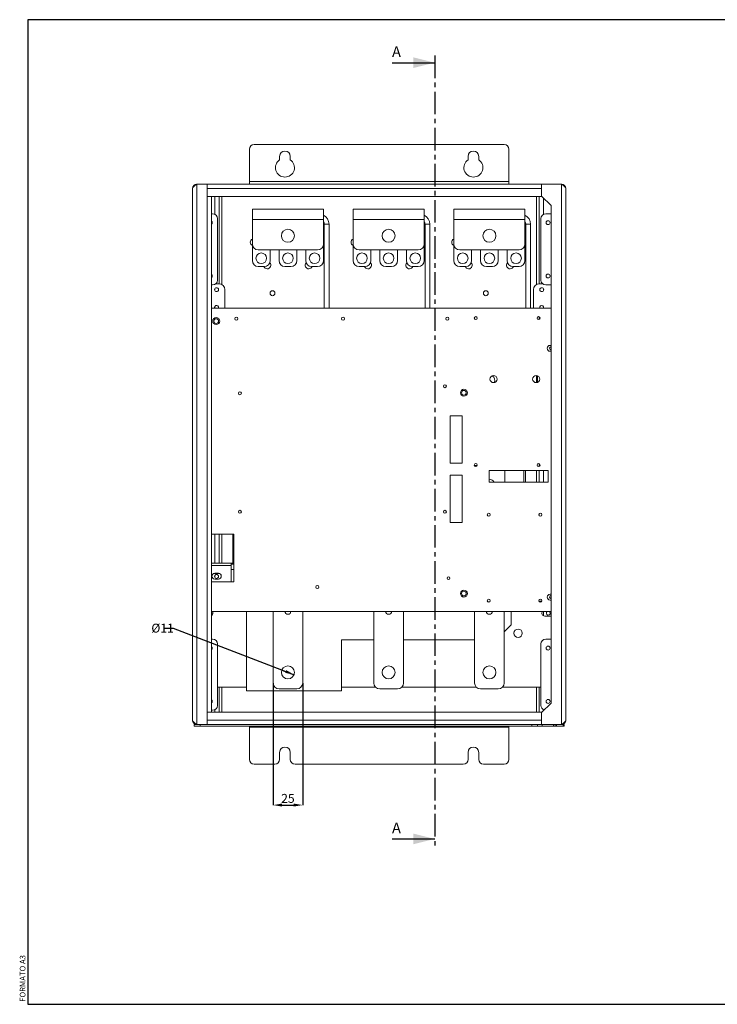
# Model space of a CAD drawing. Units: millimetres. Extents: x 18 to 410, y 10 to 287.
# Drawn here: x 18 to 214, y 10 to 287 of the extents above; entities that cross this region are included whole.
import ezdxf

# ---------------------------------------------------------------- set-up
doc = ezdxf.new("R2010")
doc.units = ezdxf.units.MM
doc.header["$PDSIZE"] = -1
doc.linetypes.add('CENTER', pattern=[10.16, 6.35, -1.27, 1.27, -1.27])
for name, color, linetype in [('COTAS', 5, 'Continuous'), ('PREDETERMINADO', 179, 'Continuous'), ('SLD-0', 179, 'Continuous')]:
    doc.layers.add(name, color=color, linetype=linetype)
doc.styles.add('SLDTEXTSTYLE1', font='TXT', dxfattribs={"width": 0.605})
doc.dimstyles.new('SLDDIMSTYLE0', dxfattribs={"dimtxt": 2.5, "dimasz": 2.5, "dimexe": 0, "dimexo": 0.0625, "dimtad": 1, "dimdec": 1, "dimlfac": 3, "dimrnd": 1e-09, "dimzin": 12, "dimdsep": 46, "dimtxsty": 'SLDTEXTSTYLE1', "dimsah": 1, "dimcen": 0.09, "dimadec": 0, "dimazin": 3, "dimtfac": 1, "dimtdec": 1, "dimtmove": 0, "dimatfit": 0, "dimfxl": 1, "dimfrac": 2, "dimtolj": 1, "dimtzin": 12, "dimarcsym": 0})
doc.dimstyles.new('SLDDIMSTYLE1', dxfattribs={"dimtxt": 2.5, "dimasz": 2.5, "dimexe": 0, "dimexo": 0.0625, "dimtad": 0, "dimtih": 1, "dimtoh": 1, "dimdec": 1, "dimlfac": 3, "dimrnd": 1e-09, "dimzin": 12, "dimdsep": 46, "dimtxsty": 'SLDTEXTSTYLE1', "dimsah": 1, "dimcen": 0, "dimadec": 0, "dimazin": 3, "dimtfac": 1, "dimtdec": 1, "dimtmove": 0, "dimatfit": 3, "dimfxl": 1, "dimfrac": 2, "dimtolj": 1, "dimtzin": 12, "dimarcsym": 0})

# ---------------------------------------------------------------- blocks, each defined once
blk = doc.blocks.new('_D')
at = {"layer": 'COTAS', "color": 0, "lineweight": -2}
for p, q in [((88.86, 100.32), (88.86, 66.05)), ((97.19, 100.32), (97.19, 66.05)), ((91.36, 66.05), (94.69, 66.05))]:
    blk.add_line(p, q, dxfattribs=at)
at = {"layer": 'COTAS', "color": 0}
for points in [[(91.36, 66.47), (91.36, 65.64), (88.86, 66.05)], [(94.69, 65.64), (94.69, 66.47), (97.19, 66.05)]]:
    blk.add_solid(points, dxfattribs=at)
at = {"layer": 'Defpoints', "color": 0}
for p in [(88.86, 100.39), (97.19, 100.39), (97.19, 66.05)]:
    blk.add_point(p, dxfattribs=at)
at = {"layer": 'COTAS', "color": 0, "insert": (93.03, 69.18), "char_height": 2.5, "attachment_point": 2, "style": 'SLDTEXTSTYLE1'}
blk.add_mtext('\\A1;25', dxfattribs=at)
blk = doc.blocks.new('_D_1')
at = {"layer": 'COTAS', "color": 0, "lineweight": -2}
for p, q in [((58.27, 115.83), (60.77, 115.83)), ((60.77, 115.83), (92.41, 103.63)), ((91.32, 104.05), (94.74, 102.73))]:
    blk.add_line(p, q, dxfattribs=at)
at = {"layer": 'COTAS', "color": 0}
blk.add_solid([(92.26, 103.24), (92.56, 104.02), (94.74, 102.73)], dxfattribs=at)
at = {"layer": 'Defpoints', "color": 0}
for p in [(91.32, 104.05), (94.74, 102.73)]:
    blk.add_point(p, dxfattribs=at)
at = {"layer": 'COTAS', "color": 0, "insert": (54.62, 117.08), "char_height": 2.5, "attachment_point": 1, "style": 'SLDTEXTSTYLE1'}
blk.add_mtext('\\A1;%%c11', dxfattribs=at)

msp = doc.modelspace()

# ---------------------------------------------------------------- linework, layer by layer
at = {"color": 7, "linetype": 'Continuous', "lineweight": 30}
for p, q in [((122.314, 274.907), (134.314, 274.907)), ((122.314, 56.534), (134.314, 56.534))]:
    msp.add_line(p, q, dxfattribs=at)
at = {"color": 7, "linetype": 'CENTER', "lineweight": 30}
msp.add_line((134.314, 276.907), (134.314, 54.534), dxfattribs=at)
at = {"color": 7, "linetype": 'Continuous', "lineweight": 0}
for p, q in [((82.194, 241.437), (82.194, 250.554)), ((83.528, 251.887), (153.861, 251.887)), ((155.194, 250.554), (155.194, 241.437)), ((90.694, 247.592), (90.694, 248.554)), ((93.694, 248.554), (93.694, 247.592)), ((143.694, 248.554), (143.694, 247.592)), ((146.694, 247.592), (146.694, 248.554)), ((82.194, 241.437), (82.194, 240.72)), ((155.194, 241.437), (82.194, 241.437)), ((155.194, 240.72), (155.194, 241.437)), ((66.194, 239.504), (66.194, 89.937)), ((67.411, 240.72), (67.411, 88.72)), ((70.361, 240.72), (67.411, 240.72)), ((164.361, 240.72), (70.361, 240.72)), ((70.361, 240.72), (70.361, 237.254)), ((164.361, 239.504), (70.361, 239.504)), ((70.361, 237.263), (70.361, 239.504)), ((164.361, 240.72), (164.361, 237.387)), ((169.978, 240.72), (164.361, 240.72)), ((164.361, 239.504), (164.361, 237.263)), ((169.978, 240.72), (169.978, 88.72)), ((171.194, 239.504), (171.194, 89.937)), ((164.361, 237.263), (70.361, 237.263)), ((70.361, 92.187), (70.361, 237.254)), ((70.361, 237.254), (71.578, 237.254)), ((71.578, 237.254), (71.578, 92.187)), ((73.694, 237.263), (73.694, 212.719)), ((163.694, 237.263), (163.694, 212.719)), ((164.361, 237.387), (167.028, 234.72)), ((83.028, 233.701), (103.028, 233.701)), ((83.028, 233.701), (83.028, 230.796)), ((103.028, 230.796), (103.028, 233.701)), ((111.361, 233.701), (111.361, 230.796)), ((111.361, 233.701), (131.361, 233.701)), ((131.361, 230.796), (131.361, 233.701)), ((139.694, 233.701), (159.694, 233.701)), ((139.694, 233.701), (139.694, 230.796)), ((159.694, 230.796), (159.694, 233.701)), ((167.028, 234.72), (167.028, 94.72)), ((71.861, 232.387), (71.578, 232.387)), ((73.194, 213.72), (73.194, 231.054)), ((83.028, 230.796), (103.028, 230.796)), ((83.028, 223.887), (83.028, 230.796)), ((103.028, 230.796), (103.028, 223.887)), ((111.361, 230.796), (131.361, 230.796)), ((111.361, 223.887), (111.361, 230.796)), ((131.361, 230.796), (131.361, 223.887)), ((139.694, 230.796), (159.694, 230.796)), ((139.694, 223.887), (139.694, 230.796)), ((159.694, 230.796), (159.694, 223.887)), ((164.194, 231.054), (164.194, 213.72)), ((167.028, 232.387), (165.528, 232.387)), ((103.258, 229.462), (104.591, 229.462)), ((103.258, 205.887), (103.258, 229.462)), ((104.591, 205.887), (104.591, 229.462)), ((131.591, 229.462), (132.925, 229.462)), ((131.591, 205.887), (131.591, 229.462)), ((132.925, 205.887), (132.925, 229.462)), ((159.925, 205.887), (159.925, 229.462)), ((159.925, 229.462), (161.258, 229.462)), ((161.258, 205.887), (161.258, 229.462)), ((83.028, 223.887), (83.028, 219.22)), ((101.361, 222.22), (84.694, 222.22)), ((88.028, 219.22), (88.028, 222.22)), ((90.528, 222.22), (90.528, 219.22)), ((95.528, 219.22), (95.528, 222.22)), ((98.028, 222.22), (98.028, 219.22)), ((103.028, 219.22), (103.028, 223.887)), ((111.361, 223.887), (111.361, 219.22)), ((129.694, 222.22), (113.028, 222.22)), ((116.361, 219.22), (116.361, 222.22)), ((118.861, 222.22), (118.861, 219.22)), ((123.861, 219.22), (123.861, 222.22)), ((126.361, 222.22), (126.361, 219.22)), ((131.361, 219.22), (131.361, 223.887)), ((139.694, 223.887), (139.694, 219.22)), ((158.028, 222.22), (141.361, 222.22)), ((144.694, 219.22), (144.694, 222.22)), ((147.194, 222.22), (147.194, 219.22)), ((152.194, 219.22), (152.194, 222.22)), ((154.694, 222.22), (154.694, 219.22)), ((159.694, 219.22), (159.694, 223.887)), ((84.694, 217.554), (86.361, 217.554)), ((92.194, 217.554), (93.861, 217.554)), ((99.694, 217.554), (101.361, 217.554)), ((113.028, 217.554), (114.694, 217.554)), ((120.528, 217.554), (122.194, 217.554)), ((128.028, 217.554), (129.694, 217.554)), ((141.361, 217.554), (143.028, 217.554)), ((148.861, 217.554), (150.528, 217.554)), ((156.361, 217.554), (158.028, 217.554)), ((71.578, 212.387), (71.861, 212.387)), ((72.743, 212.72), (73.628, 212.72)), ((75.294, 211.054), (75.294, 206.054)), ((162.094, 206.054), (162.094, 211.054)), ((163.761, 212.72), (164.646, 212.72)), ((165.528, 212.387), (167.028, 212.387)), ((71.578, 205.887), (167.028, 205.887)), ((72.411, 206.054), (72.437, 205.887)), ((75.294, 206.054), (75.286, 205.887)), ((162.103, 205.887), (162.094, 206.054)), ((163.694, 203.435), (163.694, 202.672)), ((166.778, 195.387), (167.028, 195.387)), ((167.028, 193.72), (166.778, 193.72)), ((163.194, 184.944), (163.194, 186.83)), ((138.694, 175.554), (142.028, 175.554)), ((138.694, 162.22), (138.694, 175.554)), ((142.028, 175.554), (142.028, 162.22)), ((142.028, 162.22), (138.694, 162.22)), ((163.694, 162.102), (163.694, 161.338)), ((138.694, 158.887), (142.028, 158.887)), ((138.694, 145.554), (138.694, 158.887)), ((142.028, 158.887), (142.028, 145.554)), ((149.595, 160.22), (166.261, 160.22)), ((149.595, 156.887), (149.595, 160.22)), ((154.028, 160.22), (154.028, 156.887)), ((159.361, 156.887), (159.361, 160.22)), ((159.861, 156.887), (159.861, 160.22)), ((163.694, 160.22), (163.694, 156.887)), ((166.261, 160.22), (166.261, 156.887)), ((149.694, 157.72), (149.595, 157.717)), ((166.261, 156.887), (149.595, 156.887)), ((163.694, 147.987), (163.694, 147.487)), ((142.028, 145.554), (138.694, 145.554)), ((71.578, 142.22), (77.861, 142.22)), ((73.694, 142.22), (73.694, 134.121)), ((77.528, 142.22), (77.528, 134.121)), ((77.861, 142.22), (77.861, 128.887)), ((71.578, 134.121), (77.028, 134.121)), ((77.028, 133.45), (77.028, 134.121)), ((77.861, 134.121), (77.028, 134.121)), ((77.861, 133.788), (77.028, 133.788)), ((77.028, 133.45), (77.028, 128.887)), ((72.461, 131.288), (73.461, 131.288)), ((73.461, 131.22), (72.461, 131.22)), ((77.861, 128.887), (71.578, 128.887)), ((73.461, 129.621), (72.461, 129.621)), ((166.778, 125.387), (167.028, 125.387)), ((167.028, 123.72), (166.778, 123.72)), ((167.028, 120.554), (71.578, 120.554)), ((81.411, 120.554), (81.411, 98.187)), ((88.861, 120.554), (88.861, 100.387)), ((97.194, 100.387), (97.194, 120.554)), ((117.194, 120.554), (117.194, 100.387)), ((125.528, 100.387), (125.528, 120.554)), ((145.528, 120.554), (145.528, 100.387)), ((153.861, 100.387), (153.861, 120.554)), ((155.811, 120.554), (155.811, 116.72)), ((165.278, 119.22), (166.944, 119.22)), ((167.028, 120.387), (166.861, 120.387)), ((166.944, 119.22), (167.028, 119.224)), ((153.861, 114.77), (155.811, 116.72)), ((71.861, 112.72), (71.578, 112.72)), ((73.194, 94.054), (73.194, 111.387)), ((108.078, 112.52), (117.194, 112.52)), ((108.078, 112.52), (108.078, 98.187)), ((125.528, 112.52), (145.528, 112.52)), ((164.194, 111.387), (164.194, 94.054)), ((167.028, 112.72), (165.528, 112.72)), ((73.194, 99.187), (81.411, 99.187)), ((73.694, 99.187), (73.694, 92.178)), ((81.411, 98.187), (108.078, 98.187)), ((90.528, 98.72), (95.528, 98.72)), ((108.078, 99.187), (117.704, 99.187)), ((118.861, 98.72), (123.861, 98.72)), ((125.017, 99.187), (146.038, 99.187)), ((147.194, 98.72), (152.194, 98.72)), ((153.351, 99.187), (164.194, 99.187)), ((163.694, 99.187), (163.694, 92.178)), ((167.028, 94.72), (164.361, 92.054)), ((70.361, 92.187), (70.361, 88.72)), ((71.578, 92.187), (70.361, 92.187)), ((70.361, 89.937), (70.361, 92.178)), ((70.361, 92.178), (164.361, 92.178)), ((71.578, 92.72), (71.861, 92.72)), ((164.361, 92.178), (164.361, 89.937)), ((164.361, 88.72), (164.361, 92.054)), ((66.694, 88.72), (66.694, 88.22)), ((67.411, 88.72), (66.694, 88.72)), ((70.361, 88.72), (67.411, 88.72)), ((68.361, 88.72), (68.361, 88.22)), ((164.361, 89.937), (70.361, 89.937)), ((161.645, 88.72), (70.361, 88.72)), ((161.645, 88.72), (161.645, 88.22)), ((163.212, 88.72), (161.645, 88.72)), ((163.212, 88.72), (163.212, 88.22)), ((163.237, 88.72), (163.212, 88.72)), ((164.361, 88.72), (163.237, 88.72)), ((169.978, 88.72), (164.361, 88.72)), ((164.562, 88.72), (164.562, 88.22)), ((167.694, 88.72), (167.694, 88.22)), ((168.147, 88.22), (168.147, 88.72)), ((168.535, 88.72), (168.535, 88.22)), ((170.415, 88.72), (169.978, 88.72)), ((170.415, 88.22), (170.415, 88.72)), ((170.415, 88.72), (170.694, 88.72)), ((170.694, 88.72), (170.694, 88.22)), ((68.361, 88.22), (66.694, 88.22)), ((161.645, 88.22), (68.361, 88.22)), ((82.194, 88.22), (82.194, 88.004)), ((82.194, 88.004), (155.194, 88.004)), ((82.194, 88.004), (82.194, 78.887)), ((155.194, 88.004), (155.194, 88.22)), ((155.194, 78.887), (155.194, 88.004)), ((163.212, 88.22), (161.645, 88.22)), ((164.562, 88.22), (163.212, 88.22)), ((167.694, 88.22), (164.562, 88.22)), ((168.147, 88.22), (167.694, 88.22)), ((168.535, 88.22), (168.147, 88.22)), ((170.415, 88.22), (168.535, 88.22)), ((170.694, 88.22), (170.415, 88.22)), ((90.694, 78.887), (90.694, 80.887)), ((93.694, 80.887), (93.694, 78.887)), ((143.694, 80.887), (143.694, 78.887)), ((146.694, 78.887), (146.694, 80.887)), ((83.528, 77.554), (89.361, 77.554)), ((95.028, 77.554), (142.361, 77.554)), ((148.028, 77.554), (153.861, 77.554))]:
    msp.add_line(p, q, dxfattribs=at)
at = {"color": 8, "linetype": 'Continuous', "lineweight": 0}
for p, q in [((72.478, 237.263), (72.478, 232.236)), ((74.411, 237.263), (74.411, 212.525)), ((162.978, 237.263), (162.978, 212.525)), ((164.911, 236.837), (164.911, 232.236)), ((72.478, 211.316), (72.478, 210.791)), ((164.911, 211.316), (164.911, 210.791)), ((72.478, 206.316), (72.478, 205.887)), ((164.911, 206.316), (164.911, 205.887)), ((162.978, 186.88), (162.978, 184.894)), ((146.253, 161.58), (145.469, 161.58)), ((162.978, 160.22), (162.978, 156.887)), ((164.911, 160.22), (164.911, 156.887)), ((72.478, 142.22), (72.478, 134.121)), ((74.411, 142.22), (74.411, 134.121)), ((71.578, 133.45), (77.028, 133.45)), ((72.478, 130.649), (72.478, 130.124)), ((77.861, 132.363), (77.028, 132.363)), ((149.767, 123.225), (149.254, 123.225)), ((164.419, 123.411), (163.636, 123.411)), ((164.911, 120.554), (164.911, 119.305)), ((74.411, 99.187), (74.411, 92.178)), ((162.978, 99.187), (162.978, 92.178)), ((72.478, 92.871), (72.478, 92.178)), ((164.911, 92.871), (164.911, 92.604))]:
    msp.add_line(p, q, dxfattribs=at)
at = {"color": 7, "linetype": 'Continuous', "lineweight": 0, "flags": 128}
for points in [[(67.411, 240.72), (66.945, 240.416), (66.551, 240.112), (66.287, 239.808), (66.194, 239.504)], [(171.194, 239.504), (171.102, 239.808), (170.838, 240.112), (170.443, 240.416), (169.978, 240.72)], [(103.258, 225.149), (103.254, 225.153), (103.028, 225.296)], [(131.591, 225.149), (131.587, 225.153), (131.361, 225.296)], [(159.925, 225.149), (159.92, 225.153), (159.694, 225.296)], [(103.028, 223.478), (103.254, 223.621), (103.258, 223.624)], [(131.361, 223.478), (131.587, 223.621), (131.591, 223.624)], [(159.694, 223.478), (159.92, 223.621), (159.925, 223.624)], [(66.194, 89.937), (66.287, 89.633), (66.551, 89.329), (66.945, 89.024), (67.411, 88.72)], [(169.978, 88.72), (170.443, 89.024), (170.838, 89.329), (171.102, 89.633), (171.194, 89.937)]]:
    msp.add_lwpolyline(points, dxfattribs=at)
at = {"color": 7, "linetype": 'Continuous', "lineweight": 0}
for centre, radius in [((166.194, 229.887), 0.55), ((93.028, 226.22), 1.833), ((121.361, 226.22), 1.833), ((149.694, 226.22), 1.833), ((85.528, 219.887), 1.5), ((93.028, 219.887), 1.5), ((100.528, 219.887), 1.5), ((113.861, 219.887), 1.5), ((121.361, 219.887), 1.5), ((128.861, 219.887), 1.5), ((142.194, 219.887), 1.5), ((149.694, 219.887), 1.5), ((157.194, 219.887), 1.5), ((166.194, 214.887), 0.55), ((72.961, 211.054), 0.55), ((88.694, 210.054), 0.7), ((148.694, 210.054), 0.7), ((164.428, 211.054), 0.55), ((72.861, 202.22), 0.983), ((72.861, 202.22), 0.667), ((78.528, 202.887), 0.417), ((108.528, 202.887), 0.417), ((137.861, 202.887), 0.417), ((145.861, 203.054), 0.417), ((163.528, 203.054), 0.417), ((150.861, 185.887), 1), ((162.861, 185.887), 1), ((137.194, 183.887), 0.417), ((142.528, 182.054), 0.983), ((79.528, 181.887), 0.417), ((142.528, 182.054), 0.667), ((145.861, 161.72), 0.417), ((163.528, 161.72), 0.417), ((79.528, 148.554), 0.417), ((137.194, 148.554), 0.417), ((149.511, 147.737), 0.417), ((164.028, 147.737), 0.417), ((72.961, 130.387), 0.55), ((138.194, 129.887), 0.417), ((101.288, 127.387), 0.417), ((142.528, 125.554), 0.983), ((142.528, 125.554), 0.667), ((149.511, 123.554), 0.417), ((164.028, 123.554), 0.417), ((157.778, 114.387), 1.167), ((166.194, 110.22), 0.55), ((93.028, 103.387), 1.833), ((121.361, 103.387), 1.833), ((149.694, 103.387), 1.833), ((166.194, 95.22), 0.55)]:
    msp.add_circle(centre, radius, dxfattribs=at)
for centre, radius, start, end in [((83.528, 250.554), 1.333, 90, 180), ((92.194, 248.554), 1.5, 0, 180), ((145.194, 248.554), 1.5, 0, 180), ((153.861, 250.554), 1.333, 0, 90), ((92.194, 245.387), 2.667, 124.22887, 55.77113), ((145.194, 245.387), 2.667, 124.22887, 55.77113), ((67.411, 239.504), 1.217, 90.00021, 180.00002), ((169.978, 239.504), 1.217, 0.00006, 89.9997), ((71.194, 229.887), 0.55, 314.18439, 45.81561), ((71.861, 231.054), 1.333, 0, 90), ((101.686, 229.462), 2.905, 0, 62.50141), ((101.686, 229.462), 1.572, 0, 31.41267), ((130.02, 229.462), 2.905, 0, 62.50141), ((130.02, 229.462), 1.572, 0, 31.41267), ((158.353, 229.462), 2.905, 0, 62.50141), ((158.353, 229.462), 1.572, 0, 31.41267), ((165.528, 231.054), 1.333, 90, 180), ((83.444, 224.387), 1, 114.62432, 245.37568), ((111.778, 224.387), 1, 114.62432, 245.37568), ((140.111, 224.387), 1, 114.62432, 245.37568), ((84.694, 223.887), 1.667, 180, 270), ((101.361, 223.887), 1.667, 270, 0), ((113.028, 223.887), 1.667, 180, 270), ((129.694, 223.887), 1.667, 270, 0), ((141.361, 223.887), 1.667, 180, 270), ((158.028, 223.887), 1.667, 270, 0), ((84.694, 219.22), 1.667, 180, 270), ((86.361, 219.22), 1.667, 270, 0), ((92.194, 219.22), 1.667, 180, 270), ((93.861, 219.22), 1.667, 270, 0), ((99.694, 219.22), 1.667, 180, 270), ((101.361, 219.22), 1.667, 270, 0), ((113.028, 219.22), 1.667, 180, 270), ((114.694, 219.22), 1.667, 270, 0), ((120.528, 219.22), 1.667, 180, 270), ((122.194, 219.22), 1.667, 270, 0), ((128.028, 219.22), 1.667, 180, 270), ((129.694, 219.22), 1.667, 270, 0), ((141.361, 219.22), 1.667, 180, 270), ((143.028, 219.22), 1.667, 270, 0), ((148.861, 219.22), 1.667, 180, 270), ((150.528, 219.22), 1.667, 270, 0), ((156.361, 219.22), 1.667, 180, 270), ((158.028, 219.22), 1.667, 270, 0), ((87.204, 217.916), 1, 201.23316, 44.65155), ((98.87, 217.916), 1, 136.46584, 338.76684), ((115.537, 217.916), 1, 201.23316, 44.65155), ((127.204, 217.916), 1, 136.46584, 338.76684), ((143.87, 217.916), 1, 201.23316, 44.65155), ((155.537, 217.916), 1, 136.46584, 338.76684), ((71.194, 214.887), 0.55, 314.18439, 45.81561), ((71.861, 213.72), 1.333, 270, 0), ((165.528, 213.72), 1.333, 180, 270), ((73.628, 211.054), 1.667, 0, 90), ((163.761, 211.054), 1.667, 90, 180), ((72.961, 206.054), 0.55, 342.3603, 180), ((164.428, 206.054), 0.55, 342.3603, 197.6397), ((166.778, 194.554), 0.833, 90, 270), ((167.194, 194.554), 0.55, 107.6397, 252.3603), ((149.694, 185.554), 1.5, 334.33371, 57.52525), ((149.694, 156.22), 1.5, 26.3878, 90), ((72.461, 130.455), 0.833, 90, 270), ((72.461, 130.387), 0.833, 90, 177.6752), ((73.461, 130.455), 0.833, 270, 90), ((73.461, 130.387), 0.833, 2.32473, 90), ((166.778, 124.554), 0.833, 90, 270), ((167.194, 124.554), 0.55, 107.6397, 252.3603), ((71.111, 120.054), 0.833, 304.0558, 36.8699), ((71.111, 120.054), 0.55, 328.04725, 31.95275), ((93.028, 120.554), 0.833, 180, 0), ((121.361, 120.554), 0.833, 180, 0), ((149.694, 120.554), 0.833, 180, 0), ((165.278, 120.054), 0.833, 143.1301, 270), ((166.278, 120.054), 0.55, 114.61998, 38.21047), ((166.861, 122.054), 1.667, 244.15807, 270), ((71.861, 111.387), 1.333, 0, 90), ((165.528, 111.387), 1.333, 90, 180), ((71.194, 110.22), 0.55, 314.18439, 45.81561), ((90.528, 100.387), 1.667, 180, 270), ((95.528, 100.387), 1.667, 270, 0), ((118.861, 100.387), 1.667, 180, 270), ((123.861, 100.387), 1.667, 270, 0), ((147.194, 100.387), 1.667, 180, 270), ((152.194, 100.387), 1.667, 270, 0), ((71.194, 95.22), 0.55, 314.18439, 45.81561), ((71.861, 94.054), 1.333, 270, 0), ((165.528, 94.054), 1.333, 180, 251.22784), ((67.411, 89.937), 1.217, 179.99987, 270.00013), ((169.978, 89.937), 1.217, 269.9994, 0.0006), ((92.194, 80.887), 1.5, 0, 180), ((145.194, 80.887), 1.5, 0, 180), ((83.528, 78.887), 1.333, 180, 270), ((89.361, 78.887), 1.333, 270, 0), ((95.028, 78.887), 1.333, 180, 270), ((142.361, 78.887), 1.333, 270, 0), ((148.028, 78.887), 1.333, 180, 270), ((153.861, 78.887), 1.333, 270, 0)]:
    msp.add_arc(centre, radius, start, end, dxfattribs=at)
at = {"color": 7, "linetype": 'Continuous', "lineweight": 30}
for points in [[(134.314, 274.907), (128.314, 276.407), (128.314, 273.407)], [(134.314, 56.534), (128.314, 58.034), (128.314, 55.034)]]:
    msp.add_solid(points, dxfattribs=at)
at = {"layer": 'PREDETERMINADO', "color": 179, "linetype": 'Continuous'}
for p, q in [((409.883, 287), (19.883, 287)), ((19.883, 287), (19.883, 10)), ((19.883, 10), (409.883, 10))]:
    msp.add_line(p, q, dxfattribs=at)

# ---------------------------------------------------------------- texts
at = {"color": 7, "linetype": 'Continuous', "char_height": 3, "attachment_point": 1, "style": 'SLDTEXTSTYLE1'}
for insert in [(122.314, 279.503), (122.314, 61.13)]:
    msp.add_mtext('A', dxfattribs=dict(at, insert=insert))
at = {"layer": 'SLD-0', "insert": (17.617, 10.697), "char_height": 1.5875, "attachment_point": 1, "rotation": 90, "style": 'SLDTEXTSTYLE1'}
msp.add_mtext('FORMATO A3', dxfattribs=at)

# ---------------------------------------------------------------- dimensions: what is measured, and where the dimension line sits
at = {"layer": 'COTAS'}
dim = msp.add_diameter_dim_2p(p1=(91.317, 104.047), p2=(94.738, 102.727), dimstyle='SLDDIMSTYLE1', dxfattribs=at)
dim.commit()
dim.dimension.update_dxf_attribs({"geometry": '_D_1', "text_midpoint": (56.131, 115.826), "dimtype": 163})
dim = msp.add_linear_dim(base=(97.194, 66.054), p1=(88.861, 100.387), p2=(97.194, 100.387), angle=0, dimstyle='SLDDIMSTYLE0', dxfattribs=at)
dim.commit()
dim.dimension.update_dxf_attribs({"geometry": '_D', "text_midpoint": (93.028, 66.054), "dimtype": 160})

doc.saveas('drawing.dxf')
